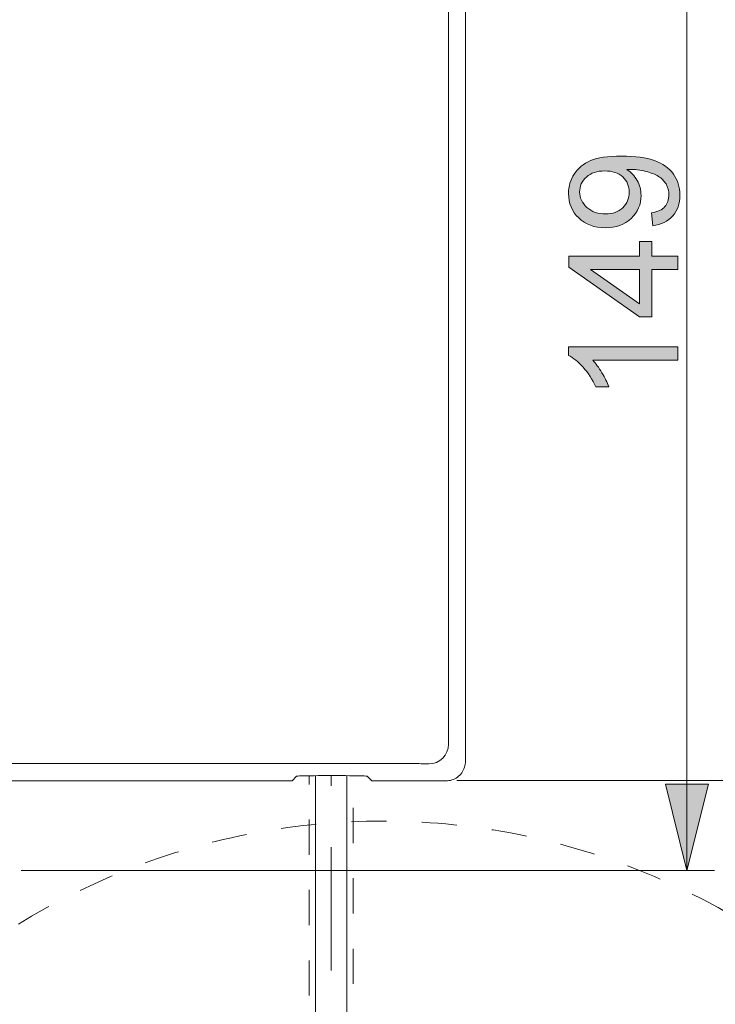
# Model space of a CAD drawing. Units: millimetres. Extents: x 0 to 250, y -250 to 0.
# Drawn here: x 95 to 117, y -203 to -172 of the extents above; entities that cross this region are included whole.
import ezdxf

# ---------------------------------------------------------------- set-up
doc = ezdxf.new("R2010")
doc.units = ezdxf.units.MM
doc.header["$MEASUREMENT"] = 0
for name, pattern in [('AI-Linetype-1446', [2.248774, 1.124387, -1.124387]), ('AI-Linetype-15', [9.0421, 3.931348, -1.965674, 1.179404, -1.965674]), ('AI-Linetype-1510', [2.248774, 1.124387, -1.124387]), ('AI-Linetype-1518', [2.248774, 1.124387, -1.124387])]:
    doc.linetypes.add(name, pattern=pattern)
doc.layers.add('Layer 1', color=7, linetype='Continuous', lineweight=0)

# ---------------------------------------------------------------- blocks, each defined once
blk = doc.blocks.new('Block_26')
at = {"layer": 'Layer 1', "color": 18, "lineweight": 15, "true_color": 0x000000}
blk.add_line((108.693, -196.085), (123.146, -196.085), dxfattribs=at)
blk = doc.blocks.new('Block_31')
at = {"layer": 'Layer 1', "true_color": 0x000000, "transparency": 33554687}
h = blk.add_hatch(color=18, dxfattribs=at)
h.dxf.hatch_style = 2
edge = h.paths.add_edge_path()
edge.add_spline(control_points=[(113.418, -176.614), (113.172, -176.614), (112.978, -176.679), (112.834, -176.81), (112.69, -176.941), (112.618, -177.098), (112.618, -177.281), (112.618, -177.471), (112.695, -177.637), (112.85, -177.778), (113.005, -177.919), (113.207, -177.989), (113.453, -177.989), (113.675, -177.989), (113.855, -177.922), (113.994, -177.788), (114.132, -177.655), (114.201, -177.49), (114.201, -177.293), (114.201, -177.095), (114.132, -176.933), (113.994, -176.805), (113.855, -176.678), (113.663, -176.614), (113.418, -176.614)], knot_values=[0, 0, 0, 0, 1, 1, 1, 2, 2, 2, 3, 3, 3, 4, 4, 4, 5, 5, 5, 6, 6, 6, 7, 7, 7, 8, 8, 8, 8], degree=3, periodic=0)
edge = h.paths.add_edge_path()
edge.add_spline(control_points=[(114.954, -178.364), (114.954, -178.364), (114.916, -177.953), (114.916, -177.953), (115.109, -177.919), (115.25, -177.852), (115.337, -177.754), (115.424, -177.656), (115.467, -177.53), (115.467, -177.376), (115.467, -177.245), (115.437, -177.13), (115.377, -177.031), (115.317, -176.932), (115.237, -176.851), (115.136, -176.787), (115.036, -176.724), (114.9, -176.671), (114.729, -176.628), (114.558, -176.586), (114.384, -176.564), (114.206, -176.564), (114.187, -176.564), (114.159, -176.565), (114.121, -176.567), (114.257, -176.652), (114.367, -176.769), (114.452, -176.917), (114.537, -177.065), (114.579, -177.225), (114.579, -177.398), (114.579, -177.686), (114.475, -177.93), (114.266, -178.129), (114.057, -178.329), (113.781, -178.428), (113.439, -178.428), (113.086, -178.428), (112.802, -178.324), (112.587, -178.116), (112.371, -177.908), (112.264, -177.647), (112.264, -177.334), (112.264, -177.107), (112.325, -176.9), (112.447, -176.713), (112.568, -176.525), (112.742, -176.383), (112.968, -176.285), (113.193, -176.188), (113.52, -176.139), (113.947, -176.139), (114.392, -176.139), (114.746, -176.188), (115.01, -176.284), (115.274, -176.381), (115.474, -176.524), (115.612, -176.715), (115.75, -176.906), (115.819, -177.129), (115.819, -177.386), (115.819, -177.658), (115.743, -177.881), (115.592, -178.053), (115.441, -178.226), (115.228, -178.33), (114.954, -178.364)], knot_values=[0, 0, 0, 0, 1, 1, 1, 2, 2, 2, 3, 3, 3, 4, 4, 4, 5, 5, 5, 6, 6, 6, 7, 7, 7, 8, 8, 8, 9, 9, 9, 10, 10, 10, 11, 11, 11, 12, 12, 12, 13, 13, 13, 14, 14, 14, 15, 15, 15, 16, 16, 16, 17, 17, 17, 18, 18, 18, 19, 19, 19, 20, 20, 20, 21, 21, 21, 22, 22, 22, 22], degree=3, periodic=0)
h = blk.add_hatch(color=18, dxfattribs=at)
h.dxf.hatch_style = 2
edge = h.paths.add_edge_path()
edge.add_spline(control_points=[(114.534, -179.763), (114.534, -179.763), (112.964, -179.763), (112.964, -179.763), (112.964, -179.763), (114.534, -180.853), (114.534, -180.853), (114.534, -180.853), (114.534, -179.763), (114.534, -179.763)], knot_values=[0, 0, 0, 0, 1, 1, 1, 2, 2, 2, 3, 3, 3, 3], degree=3, periodic=0)
edge = h.paths.add_edge_path()
edge.add_spline(control_points=[(115.759, -179.763), (115.759, -179.763), (114.926, -179.763), (114.926, -179.763), (114.926, -179.763), (114.926, -181.273), (114.926, -181.273), (114.926, -181.273), (114.534, -181.273), (114.534, -181.273), (114.534, -181.273), (112.278, -179.684), (112.278, -179.684), (112.278, -179.684), (112.278, -179.335), (112.278, -179.335), (112.278, -179.335), (114.534, -179.335), (114.534, -179.335), (114.534, -179.335), (114.534, -178.865), (114.534, -178.865), (114.534, -178.865), (114.926, -178.865), (114.926, -178.865), (114.926, -178.865), (114.926, -179.335), (114.926, -179.335), (114.926, -179.335), (115.759, -179.335), (115.759, -179.335), (115.759, -179.335), (115.759, -179.763), (115.759, -179.763)], knot_values=[0, 0, 0, 0, 1, 1, 1, 2, 2, 2, 3, 3, 3, 4, 4, 4, 5, 5, 5, 6, 6, 6, 7, 7, 7, 8, 8, 8, 9, 9, 9, 10, 10, 10, 11, 11, 11, 11], degree=3, periodic=0)
h = blk.add_hatch(color=18, dxfattribs=at)
h.dxf.hatch_style = 2
edge = h.paths.add_edge_path()
edge.add_spline(control_points=[(115.759, -182.228), (115.759, -182.228), (115.759, -182.656), (115.759, -182.656), (115.759, -182.656), (113.035, -182.656), (113.035, -182.656), (113.134, -182.758), (113.232, -182.893), (113.33, -183.06), (113.428, -183.227), (113.502, -183.377), (113.551, -183.51), (113.551, -183.51), (113.138, -183.51), (113.138, -183.51), (113.025, -183.271), (112.889, -183.062), (112.729, -182.883), (112.569, -182.705), (112.414, -182.578), (112.264, -182.503), (112.264, -182.503), (112.264, -182.228), (112.264, -182.228), (112.264, -182.228), (115.759, -182.228), (115.759, -182.228)], knot_values=[0, 0, 0, 0, 1, 1, 1, 2, 2, 2, 3, 3, 3, 4, 4, 4, 5, 5, 5, 6, 6, 6, 7, 7, 7, 8, 8, 8, 9, 9, 9, 9], degree=3, periodic=0)
at = {"layer": 'Layer 1'}
for points, knots in [([(114.954, -178.364), (114.954, -178.364), (114.916, -177.953), (114.916, -177.953), (115.109, -177.919), (115.25, -177.852), (115.337, -177.754), (115.424, -177.656), (115.467, -177.53), (115.467, -177.376), (115.467, -177.245), (115.437, -177.13), (115.377, -177.031), (115.317, -176.932), (115.237, -176.851), (115.136, -176.787), (115.036, -176.724), (114.9, -176.671), (114.729, -176.628), (114.558, -176.586), (114.384, -176.564), (114.206, -176.564), (114.187, -176.564), (114.159, -176.565), (114.121, -176.567), (114.257, -176.652), (114.367, -176.769), (114.452, -176.917), (114.537, -177.065), (114.579, -177.225), (114.579, -177.398), (114.579, -177.686), (114.475, -177.93), (114.266, -178.129), (114.057, -178.329), (113.781, -178.428), (113.439, -178.428), (113.086, -178.428), (112.802, -178.324), (112.587, -178.116), (112.371, -177.908), (112.264, -177.647), (112.264, -177.334), (112.264, -177.107), (112.325, -176.9), (112.447, -176.713), (112.568, -176.525), (112.742, -176.383), (112.968, -176.285), (113.193, -176.188), (113.52, -176.139), (113.947, -176.139), (114.392, -176.139), (114.746, -176.188), (115.01, -176.284), (115.274, -176.381), (115.474, -176.524), (115.612, -176.715), (115.75, -176.906), (115.819, -177.129), (115.819, -177.386), (115.819, -177.658), (115.743, -177.881), (115.592, -178.053), (115.441, -178.226), (115.228, -178.33), (114.954, -178.364)], [0, 0, 0, 0, 1, 1, 1, 2, 2, 2, 3, 3, 3, 4, 4, 4, 5, 5, 5, 6, 6, 6, 7, 7, 7, 8, 8, 8, 9, 9, 9, 10, 10, 10, 11, 11, 11, 12, 12, 12, 13, 13, 13, 14, 14, 14, 15, 15, 15, 16, 16, 16, 17, 17, 17, 18, 18, 18, 19, 19, 19, 20, 20, 20, 21, 21, 21, 22, 22, 22, 22]), ([(113.418, -176.614), (113.172, -176.614), (112.978, -176.679), (112.834, -176.81), (112.69, -176.941), (112.618, -177.098), (112.618, -177.281), (112.618, -177.471), (112.695, -177.637), (112.85, -177.778), (113.005, -177.919), (113.207, -177.989), (113.453, -177.989), (113.675, -177.989), (113.855, -177.922), (113.994, -177.788), (114.132, -177.655), (114.201, -177.49), (114.201, -177.293), (114.201, -177.095), (114.132, -176.933), (113.994, -176.805), (113.855, -176.678), (113.663, -176.614), (113.418, -176.614)], [0, 0, 0, 0, 1, 1, 1, 2, 2, 2, 3, 3, 3, 4, 4, 4, 5, 5, 5, 6, 6, 6, 7, 7, 7, 8, 8, 8, 8]), ([(115.759, -179.763), (115.759, -179.763), (114.926, -179.763), (114.926, -179.763), (114.926, -179.763), (114.926, -181.273), (114.926, -181.273), (114.926, -181.273), (114.534, -181.273), (114.534, -181.273), (114.534, -181.273), (112.278, -179.684), (112.278, -179.684), (112.278, -179.684), (112.278, -179.335), (112.278, -179.335), (112.278, -179.335), (114.534, -179.335), (114.534, -179.335), (114.534, -179.335), (114.534, -178.865), (114.534, -178.865), (114.534, -178.865), (114.926, -178.865), (114.926, -178.865), (114.926, -178.865), (114.926, -179.335), (114.926, -179.335), (114.926, -179.335), (115.759, -179.335), (115.759, -179.335), (115.759, -179.335), (115.759, -179.763), (115.759, -179.763)], [0, 0, 0, 0, 1, 1, 1, 2, 2, 2, 3, 3, 3, 4, 4, 4, 5, 5, 5, 6, 6, 6, 7, 7, 7, 8, 8, 8, 9, 9, 9, 10, 10, 10, 11, 11, 11, 11]), ([(114.534, -179.763), (114.534, -179.763), (112.964, -179.763), (112.964, -179.763), (112.964, -179.763), (114.534, -180.853), (114.534, -180.853), (114.534, -180.853), (114.534, -179.763), (114.534, -179.763)], [0, 0, 0, 0, 1, 1, 1, 2, 2, 2, 3, 3, 3, 3]), ([(115.759, -182.228), (115.759, -182.228), (115.759, -182.656), (115.759, -182.656), (115.759, -182.656), (113.035, -182.656), (113.035, -182.656), (113.134, -182.758), (113.232, -182.893), (113.33, -183.06), (113.428, -183.227), (113.502, -183.377), (113.551, -183.51), (113.551, -183.51), (113.138, -183.51), (113.138, -183.51), (113.025, -183.271), (112.889, -183.062), (112.729, -182.883), (112.569, -182.705), (112.414, -182.578), (112.264, -182.503), (112.264, -182.503), (112.264, -182.228), (112.264, -182.228), (112.264, -182.228), (115.759, -182.228), (115.759, -182.228)], [0, 0, 0, 0, 1, 1, 1, 2, 2, 2, 3, 3, 3, 4, 4, 4, 5, 5, 5, 6, 6, 6, 7, 7, 7, 8, 8, 8, 9, 9, 9, 9])]:
    blk.add_open_spline(points, degree=3, knots=knots, dxfattribs=at)
blk = doc.blocks.new('Block_30')
at = {"layer": 'Layer 1'}
blk.add_blockref('Block_31', (0, 0), dxfattribs=at)
blk = doc.blocks.new('Block_29')
at = {"layer": 'Layer 1', "true_color": 0x000000, "transparency": 33554687}
h = blk.add_hatch(color=18, dxfattribs=at)
h.dxf.hatch_style = 2
h.paths.add_polyline_path([(116.046, -198.952), (116.736, -196.193), (115.356, -196.193), (116.046, -198.952)])
at = {"layer": 'Layer 1', "color": 18, "lineweight": 15, "true_color": 0x000000}
for p, q in [((116.046, -161.578), (116.046, -198.952)), ((94.783, -198.952), (116.924, -198.952))]:
    blk.add_line(p, q, dxfattribs=at)
at = {"layer": 'Layer 1'}
blk.add_lwpolyline([(116.046, -198.952), (116.736, -196.193), (115.356, -196.193), (116.046, -198.952)], dxfattribs=at)
blk.add_blockref('Block_30', (0, 0), dxfattribs=at)

msp = doc.modelspace()

# ---------------------------------------------------------------- linework, layer by layer
at = {"layer": 'Layer 1', "color": 18, "lineweight": 20, "true_color": 0x000000}
for p, q in [((108.971, -195.465), (108.971, -156.912)), ((108.43, -157.453), (108.43, -194.925)), ((107.176, -195.541), (74.646, -195.541)), ((107.26, -195.541), (107.176, -195.541)), ((107.341, -195.541), (107.26, -195.541)), ((107.417, -195.541), (107.341, -195.541)), ((107.489, -195.542), (107.417, -195.541)), ((107.555, -195.543), (107.489, -195.542)), ((107.615, -195.544), (107.555, -195.543)), ((107.668, -195.545), (107.615, -195.544)), ((107.714, -195.546), (107.668, -195.545)), ((107.751, -195.547), (107.714, -195.546)), ((107.778, -195.548), (107.751, -195.547)), ((107.796, -195.55), (107.778, -195.548)), ((107.803, -195.551), (107.796, -195.55)), ((73.478, -196.093), (103.183, -196.093)), ((103.183, -196.093), (103.216, -196.093)), ((103.216, -196.093), (103.249, -196.092)), ((103.249, -196.092), (103.279, -196.092)), ((103.279, -196.092), (103.308, -196.092)), ((103.308, -196.092), (103.334, -196.091)), ((103.334, -196.091), (103.358, -196.091)), ((103.358, -196.091), (103.38, -196.091)), ((103.38, -196.091), (103.398, -196.09)), ((103.398, -196.09), (103.412, -196.09)), ((103.412, -196.09), (103.423, -196.089)), ((103.423, -196.089), (103.43, -196.089)), ((103.43, -196.089), (103.433, -196.088)), ((103.433, -196.088), (103.578, -195.943)), ((103.591, -195.941), (103.578, -195.943)), ((103.623, -195.938), (103.591, -195.941)), ((103.672, -195.936), (103.623, -195.938)), ((103.739, -195.933), (103.672, -195.936)), ((103.82, -195.932), (103.739, -195.933)), ((103.916, -195.93), (103.82, -195.932)), ((104.024, -195.928), (103.916, -195.93)), ((104.143, -195.927), (104.024, -195.928)), ((104.272, -195.925), (104.143, -195.927)), ((104.177, -204.324), (104.177, -195.926)), ((104.41, -195.925), (104.272, -195.925)), ((104.555, -195.924), (104.41, -195.925)), ((104.707, -195.924), (104.555, -195.924)), ((104.858, -195.924), (104.707, -195.924)), ((105.003, -195.925), (104.858, -195.924)), ((105.141, -195.925), (105.003, -195.925)), ((105.271, -195.927), (105.141, -195.925)), ((105.18, -204.324), (105.18, -195.926)), ((105.39, -195.928), (105.271, -195.927)), ((105.498, -195.93), (105.39, -195.928)), ((105.593, -195.932), (105.498, -195.93)), ((105.675, -195.933), (105.593, -195.932)), ((105.741, -195.936), (105.675, -195.933)), ((105.791, -195.938), (105.741, -195.936)), ((105.823, -195.941), (105.791, -195.938)), ((105.835, -195.943), (105.823, -195.941)), ((105.835, -195.943), (105.98, -196.088)), ((105.98, -196.088), (105.983, -196.089)), ((105.983, -196.089), (105.99, -196.089)), ((105.99, -196.089), (106.001, -196.09)), ((106.001, -196.09), (106.016, -196.09)), ((106.016, -196.09), (106.034, -196.091)), ((106.034, -196.091), (106.055, -196.091)), ((106.055, -196.091), (106.079, -196.091)), ((106.079, -196.091), (106.106, -196.092)), ((106.106, -196.092), (106.134, -196.092)), ((106.134, -196.092), (106.165, -196.092)), ((106.165, -196.092), (106.197, -196.093)), ((106.197, -196.093), (106.231, -196.093)), ((106.231, -196.093), (108.344, -196.093))]:
    msp.add_line(p, q, dxfattribs=at)
at = {"layer": 'Layer 1', "color": 18, "linetype": 'AI-Linetype-1518', "lineweight": 18, "true_color": 0x000000}
msp.add_line((103.976, -205.198), (103.976, -195.929), dxfattribs=at)
at = {"layer": 'Layer 1', "color": 18, "linetype": 'AI-Linetype-15', "lineweight": 13, "true_color": 0x000000}
msp.add_line((104.678, -220.228), (104.678, -195.924), dxfattribs=at)
at = {"layer": 'Layer 1', "color": 18, "linetype": 'AI-Linetype-1446', "lineweight": 18, "true_color": 0x000000}
msp.add_line((105.381, -216.068), (105.381, -195.928), dxfattribs=at)
at = {"layer": 'Layer 1', "color": 18, "lineweight": 20, "true_color": 0x000000}
for points in [[(107.803, -195.551), (108.149, -195.551), (108.43, -195.271), (108.43, -194.925)], [(108.94, -195.659), (108.961, -195.596), (108.971, -195.532), (108.971, -195.465)], [(108.712, -195.973), (108.767, -195.933), (108.812, -195.888), (108.851, -195.834)], [(108.851, -195.834), (108.891, -195.78), (108.919, -195.723), (108.94, -195.659)], [(108.344, -196.093), (108.411, -196.093), (108.474, -196.083), (108.538, -196.062)], [(108.538, -196.062), (108.601, -196.041), (108.658, -196.012), (108.712, -195.973)]]:
    msp.add_open_spline(points, degree=3, dxfattribs=at)
at = {"layer": 'Layer 1', "color": 18, "linetype": 'AI-Linetype-1510', "lineweight": 18, "true_color": 0x000000}
msp.add_open_spline([(128.484, -219.537), (128.484, -218.184), (128.36, -216.835), (128.114, -215.505), (127.853, -214.094), (127.456, -212.713), (126.928, -211.38), (125.813, -208.564), (124.134, -206.008), (121.993, -203.866), (119.852, -201.725), (117.295, -200.046), (114.479, -198.931), (113.146, -198.403), (111.765, -198.006), (110.354, -197.745), (109.024, -197.499), (107.674, -197.375), (106.321, -197.375), (104.968, -197.375), (103.619, -197.499), (102.289, -197.745), (100.878, -198.006), (99.497, -198.403), (98.163, -198.931), (95.348, -200.046), (92.791, -201.725), (90.65, -203.866), (88.509, -206.007), (86.829, -208.564), (85.715, -211.379), (85.187, -212.713), (84.79, -214.094), (84.529, -215.505), (84.283, -216.835), (84.159, -218.184), (84.159, -219.537), (84.159, -220.89), (84.283, -222.24), (84.529, -223.57), (84.79, -224.98), (85.187, -226.362), (85.715, -227.695), (86.829, -230.511), (88.508, -233.067), (90.65, -235.208), (92.791, -237.35), (95.347, -239.029), (98.163, -240.144), (99.497, -240.672), (100.878, -241.069), (102.288, -241.33), (103.619, -241.576), (104.968, -241.7), (106.321, -241.7), (107.674, -241.7), (109.023, -241.576), (110.354, -241.33), (111.764, -241.069), (113.145, -240.672), (114.479, -240.144), (117.294, -239.029), (119.851, -237.35), (121.992, -235.209), (124.134, -233.068), (125.813, -230.511), (126.927, -227.695), (127.456, -226.362), (127.853, -224.981), (128.114, -223.57), (128.36, -222.24), (128.484, -220.89), (128.484, -219.537)], degree=3, knots=[0, 0, 0, 0, 1, 1, 1, 2, 2, 2, 3, 3, 3, 4, 4, 4, 5, 5, 5, 6, 6, 6, 7, 7, 7, 8, 8, 8, 9, 9, 9, 10, 10, 10, 11, 11, 11, 12, 12, 12, 13, 13, 13, 14, 14, 14, 15, 15, 15, 16, 16, 16, 17, 17, 17, 18, 18, 18, 19, 19, 19, 20, 20, 20, 21, 21, 21, 22, 22, 22, 23, 23, 23, 24, 24, 24, 24], dxfattribs=at)

# ---------------------------------------------------------------- block references
at = {"layer": 'Layer 1'}
for name in ['Block_26', 'Block_29']:
    msp.add_blockref(name, (0, 0), dxfattribs=at)

doc.saveas('drawing.dxf')
